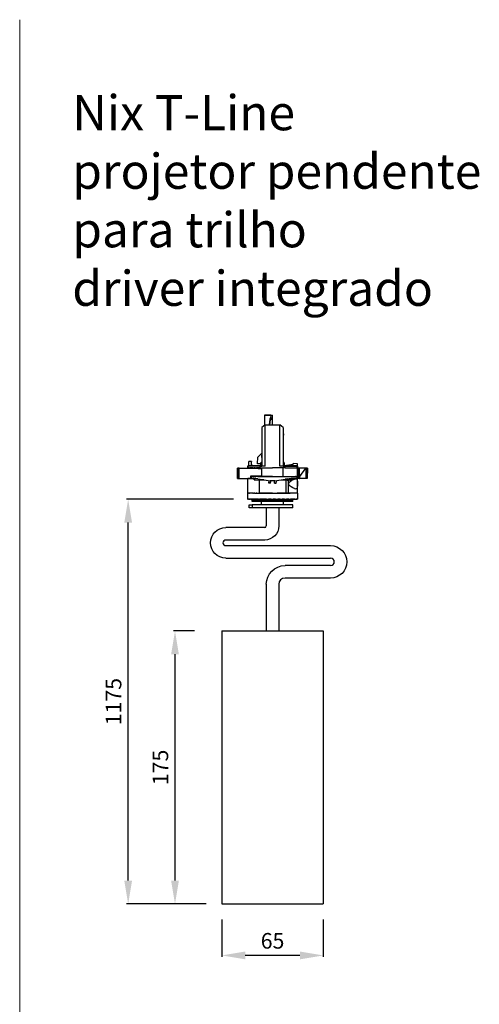
# Model space of a CAD drawing. Units: millimetres. Extents: x 9 to 5760, y 0 to 1384.
# Drawn here: x 3332 to 3627, y 753 to 1384 of the extents above; entities that cross this region are included whole.
import ezdxf

# ---------------------------------------------------------------- set-up
doc = ezdxf.new("R2010")
doc.units = ezdxf.units.MM
doc.layers.add('AR-VIS-01', color=1, linetype='Continuous')
doc.layers.add('AR-VIS-02', color=2, linetype='Continuous')
doc.layers.add('Cotas', color=8, linetype='Continuous', lineweight=9)
doc.styles.get("Standard").update_dxf_attribs({"font": 'Arial.ttf'})
doc.dimstyles.new('Cota Manuais', dxfattribs={"dimtxt": 10, "dimasz": 5, "dimexe": 1, "dimexo": 10, "dimgap": 3, "dimtad": 1, "dimdec": 0, "dimtxsty": 'Standard', "dimcen": 3, "dimclre": 256, "dimadec": 0, "dimazin": 0, "dimtfac": 1, "dimtdec": 0, "dimtmove": 0, "dimatfit": 3, "dimfxl": 1.5, "dimarcsym": 0})

# ---------------------------------------------------------------- blocks, each defined once
blk = doc.blocks.new('*D87')
at = {"layer": 'Cotas', "lineweight": -2, "transparency": 16777216}
for p, q in [((3444.06, 992.27), (3430.56, 992.27)), ((3444.06, 817.27), (3430.56, 817.27))]:
    blk.add_line(p, q, dxfattribs=at)
at = {"layer": 'Cotas', "color": 0, "lineweight": -2, "transparency": 16777216}
blk.add_line((3431.56, 977.27), (3431.56, 832.27), dxfattribs=at)
at = {"layer": 'Cotas', "color": 0, "transparency": 16777216}
for points in [[(3429.06, 977.27), (3434.06, 977.27), (3431.56, 992.27)], [(3429.06, 832.27), (3434.06, 832.27), (3431.56, 817.27)]]:
    blk.add_solid(points, dxfattribs=at)
at = {"layer": 'Defpoints', "color": 0, "transparency": 16777216}
for p in [(3454.06, 992.27), (3431.56, 817.27), (3454.06, 817.27)]:
    blk.add_point(p, dxfattribs=at)
at = {"layer": 'Cotas', "color": 0, "transparency": 16777216, "insert": (3423.49, 904.77), "char_height": 10, "attachment_point": 5, "rotation": 90}
blk.add_mtext('175', dxfattribs=at)
blk = doc.blocks.new('*D88')
at = {"layer": 'Cotas', "lineweight": -2, "transparency": 16777216}
for p, q in [((3469.02, 1076.62), (3400.56, 1076.62)), ((3451.56, 817.27), (3400.56, 817.27))]:
    blk.add_line(p, q, dxfattribs=at)
at = {"layer": 'Cotas', "color": 0, "lineweight": -2, "transparency": 16777216}
blk.add_line((3401.56, 832.27), (3401.56, 1061.62), dxfattribs=at)
at = {"layer": 'Cotas', "color": 0, "transparency": 16777216}
for points in [[(3399.06, 1061.62), (3404.06, 1061.62), (3401.56, 1076.62)], [(3399.06, 832.27), (3404.06, 832.27), (3401.56, 817.27)]]:
    blk.add_solid(points, dxfattribs=at)
at = {"layer": 'Defpoints', "color": 0, "transparency": 16777216}
for p in [(3401.56, 1076.62), (3479.02, 1076.62), (3461.56, 817.27)]:
    blk.add_point(p, dxfattribs=at)
at = {"layer": 'Cotas', "color": 0, "transparency": 16777216, "insert": (3393.49, 946.94), "char_height": 10, "attachment_point": 5, "rotation": 90}
blk.add_mtext('1175', dxfattribs=at)
blk = doc.blocks.new('nix-t-line-frontal')
at = {"layer": 'AR-VIS-01', "ltscale": 10}
for p, q in [((-5.17, 59.37), (-5.17, 59.38)), ((-5.17, 59.38), (-1.13, 59.38)), ((-5.17, 59.38), (-5.17, 59.38)), ((-5.17, 59.35), (-5.17, 59.37)), ((-5.17, 59.32), (-5.17, 59.35)), ((-1.14, 59.32), (-5.17, 59.32)), ((-5.17, 59.32), (-5.17, 52.8)), ((-1.49, 56.88), (-1.51, 56.73)), ((-1.49, 56.88), (-1.46, 57.03)), ((-1.46, 57.03), (-1.44, 57.17)), ((-1.44, 57.17), (-1.43, 57.31)), ((-1.43, 57.31), (-1.41, 57.43)), ((-1.41, 57.43), (-1.42, 57.37)), ((-1.41, 57.43), (-1.39, 57.53)), ((-1.39, 57.53), (-1.38, 57.61)), ((-1.38, 57.61), (-1.37, 57.67)), ((-1.13, 59.4), (-1.37, 57.67)), ((-1.37, 57.67), (-0.02, 57.67)), ((-1.15, 59.27), (-1.15, 59.28)), ((-1.13, 59.43), (-0.02, 59.43)), ((-1.13, 59.42), (-1.13, 59.43)), ((-1.13, 59.42), (-1.13, 59.4)), ((-0.02, 59.42), (-0.02, 59.43)), ((-0.02, 59.42), (-0.02, 59.4)), ((-0.02, 57.67), (-0.02, 59.4)), ((-0.02, 57.66), (-0.02, 57.67)), ((-0.02, 57.66), (-0.02, 57.58)), ((-0.02, 57.55), (-0.02, 57.58)), ((-0.02, 57.53), (-0.02, 57.55)), ((-0.02, 57.51), (-0.02, 57.53)), ((-0.02, 57.46), (-0.02, 57.51)), ((-0.02, 57.31), (-0.02, 57.46)), ((-0.02, 57.13), (-0.02, 57.31)), ((-0.02, 57.06), (-0.02, 57.13)), ((-0.02, 57.03), (-0.02, 57.06)), ((-0.02, 57), (-0.02, 57.03)), ((-0.02, 56.95), (-0.02, 57)), ((-0.02, 56.76), (-0.02, 56.95)), ((-4.79, 53.11), (-6.77, 51.48)), ((-6.77, 51.48), (-6.77, 26.71)), ((-5.69, 52.37), (-5.65, 52.4)), ((-4.77, 53.13), (-4.79, 53.11)), ((-4.79, 26.73), (-4.79, 53.11)), ((-4.77, 53.13), (4.73, 53.13)), ((-2.01, 53.13), (-1.51, 56.73)), ((-1.56, 56.33), (-2.01, 53.13)), ((-1.58, 56.21), (-1.56, 56.33)), ((-1.51, 56.73), (-0.02, 56.73)), ((-0.02, 56.73), (-0.02, 56.76)), ((-0.02, 53.13), (-0.02, 56.73)), ((4.73, 53.13), (4.76, 53.11)), ((4.76, 26.73), (4.76, 53.11)), ((6.73, 51.48), (4.76, 53.11)), ((6.73, 51.48), (6.73, 26.71)), ((6.73, 47.41), (7.03, 47.41)), ((7.03, 46.41), (6.73, 46.41)), ((7.03, 47.41), (7.03, 47.39)), ((7.03, 47.39), (7.03, 47.34)), ((7.03, 47.34), (7.03, 47.24)), ((7.03, 47.24), (7.03, 47.11)), ((7.03, 47.11), (7.03, 46.95)), ((7.03, 46.95), (7.03, 46.78)), ((7.03, 46.78), (7.03, 46.59)), ((7.03, 46.41), (7.03, 46.59)), ((7.03, 29.33), (7.03, 46.41)), ((-9.55, 32.32), (-9.75, 28.48)), ((-9.55, 32.32), (-9.54, 32.35)), ((-9.55, 32.32), (-9.54, 32.35)), ((-9.55, 32.32), (-9.55, 32.32)), ((-9.54, 32.35), (-9.53, 32.39)), ((-9.53, 32.39), (-9.54, 32.35)), ((-9.53, 32.39), (-9.51, 32.42)), ((-9.51, 32.42), (-9.53, 32.39)), ((-9.49, 32.45), (-9.51, 32.42)), ((-9.49, 32.45), (-9.51, 32.42)), ((-9.49, 32.45), (-6.77, 35.03)), ((-9.49, 32.45), (-9.49, 32.45)), ((-6.97, 32.25), (-6.97, 33.71)), ((-6.97, 33.71), (-6.77, 33.71)), ((-6.97, 32.25), (-6.97, 29.43)), ((-6.77, 32.25), (-6.97, 32.25)), ((6.93, 32.25), (6.73, 32.25)), ((6.93, 29.43), (6.93, 32.25)), ((-22.42, 18.79), (-22.36, 25.36)), ((-22.36, 25.36), (-22.42, 18.79)), ((-22.36, 25.36), (-22.36, 25.36)), ((-22.36, 25.36), (-22.36, 25.36)), ((-22.34, 25.36), (-22.36, 25.36)), ((-22.34, 25.36), (-22.31, 25.36)), ((-22.34, 25.36), (-22.34, 25.36)), ((-22.34, 25.36), (-22.34, 25.36)), ((-22.34, 25.36), (-22.34, 25.36)), ((-22.29, 25.36), (-22.32, 25.36)), ((-22.31, 25.36), (-22.28, 25.36)), ((-21.73, 25.36), (-22.29, 25.36)), ((-22.25, 25.36), (-22.29, 25.36)), ((-22.28, 25.36), (-22.18, 25.36)), ((-22.2, 25.36), (-22.23, 25.36)), ((-22.19, 25.36), (-22.2, 25.36)), ((-22.19, 25.36), (-22.2, 25.36)), ((-22.18, 25.36), (-22.07, 25.36)), ((-22.07, 25.36), (-21.93, 25.36)), ((-21.93, 25.36), (-21.76, 25.36)), ((-21.91, 25.36), (-21.91, 25.36)), ((-21.9, 25.36), (-21.91, 25.36)), ((-21.84, 25.36), (-21.91, 25.36)), ((-21.73, 25.36), (-21.82, 25.36)), ((-21.76, 25.36), (-21.56, 25.36)), ((-21.54, 25.36), (-21.73, 25.36)), ((-21.54, 25.36), (-21.73, 25.36)), ((-21.56, 25.36), (-21.36, 25.35)), ((-21.36, 25.35), (-21.54, 25.36)), ((-21.36, 25.35), (-21.54, 25.36)), ((-21.42, 18.79), (-21.36, 25.35)), ((-6.85, 25.23), (-21.36, 25.35)), ((-21.36, 25.35), (-9.18, 25.25)), ((-15.89, 26.63), (-16.02, 26.63)), ((-16.02, 26.63), (-16.02, 25.61)), ((-16.02, 25.61), (-15.89, 25.61)), ((-16.02, 25.61), (-16.02, 25.31)), ((-16.02, 25.61), (-16.02, 25.61)), ((-15.89, 26.63), (-15.46, 26.63)), ((-15.89, 26.63), (-15.72, 26.63)), ((-15.89, 25.61), (-15.86, 25.61)), ((-15.85, 25.61), (-15.86, 25.61)), ((-15.67, 25.61), (-15.85, 25.61)), ((-15.72, 26.93), (-15.72, 26.63)), ((-15.72, 26.93), (-15.72, 26.93)), ((-15.72, 26.93), (-15.72, 26.63)), ((-7.47, 26.93), (-15.72, 26.93)), ((-14.72, 26.64), (-15.72, 26.63)), ((-15.46, 26.63), (-15.72, 26.63)), ((-15.67, 25.61), (-15.46, 25.61)), ((-14.72, 26.64), (-15.46, 26.63)), ((-15.46, 25.61), (-15.4, 25.61)), ((-15.36, 25.61), (-15.4, 25.61)), ((-14.98, 25.61), (-15.36, 25.61)), ((-15.16, 29.57), (-15.16, 29.61)), ((-13.57, 29.61), (-15.16, 29.61)), ((-15.16, 29.56), (-15.16, 29.57)), ((-15.16, 29.51), (-15.16, 29.56)), ((-15.16, 29.56), (-15.16, 29.56)), ((-15.16, 29.44), (-15.16, 29.51)), ((-15.16, 29.42), (-15.16, 29.44)), ((-15.16, 29.41), (-15.16, 29.42)), ((-15.16, 29.29), (-15.16, 29.41)), ((-15.16, 29.21), (-15.16, 29.29)), ((-15.16, 29.19), (-15.16, 29.21)), ((-15.16, 29.17), (-15.16, 29.19)), ((-15.16, 28.88), (-15.16, 29.17)), ((-15.16, 28.53), (-15.16, 28.88)), ((-15.16, 28.5), (-15.16, 28.53)), ((-15.16, 28.48), (-15.16, 28.5)), ((-15.16, 28.32), (-15.16, 28.48)), ((-15.16, 28.11), (-15.16, 28.32)), ((-15.16, 28.07), (-15.16, 28.11)), ((-15.16, 28.03), (-15.16, 28.07)), ((-15.16, 27.8), (-15.16, 28.03)), ((-15.16, 27.63), (-15.16, 27.8)), ((-15.16, 27.63), (-15.16, 27.6)), ((-15.16, 27.57), (-15.16, 27.6)), ((-15.16, 27.11), (-15.16, 27.57)), ((-15.16, 27.11), (-15.16, 26.93)), ((-14.98, 25.61), (-14.72, 25.61)), ((-13.68, 26.65), (-14.72, 26.64)), ((-13.68, 26.65), (-14.72, 26.64)), ((-14.23, 26.64), (-14.72, 26.64)), ((-14.72, 25.61), (-14.66, 25.61)), ((-14.61, 25.61), (-14.66, 25.61)), ((-13.68, 25.61), (-14.61, 25.61)), ((-13.68, 26.65), (-14.23, 26.64)), ((-13.06, 26.65), (-13.68, 26.65)), ((-12.55, 25.61), (-13.68, 25.61)), ((-13.57, 29.61), (-13.57, 29.57)), ((-13.57, 29.57), (-13.57, 29.56)), ((-13.57, 29.56), (-13.57, 29.51)), ((-13.57, 29.56), (-13.57, 29.56)), ((-13.57, 29.51), (-13.57, 29.44)), ((-13.57, 29.44), (-13.57, 29.42)), ((-13.57, 29.42), (-13.57, 29.41)), ((-13.57, 29.29), (-13.57, 29.41)), ((-13.57, 29.29), (-13.57, 29.21)), ((-13.57, 29.21), (-13.57, 29.19)), ((-13.57, 29.17), (-13.57, 29.19)), ((-13.57, 28.88), (-13.57, 29.17)), ((-13.57, 28.53), (-13.57, 28.88)), ((-13.57, 28.5), (-13.57, 28.53)), ((-13.57, 28.5), (-13.57, 28.48)), ((-13.57, 28.32), (-13.57, 28.48)), ((-13.57, 28.11), (-13.57, 28.32)), ((-13.57, 28.07), (-13.57, 28.11)), ((-13.57, 28.03), (-13.57, 28.07)), ((-13.57, 28.03), (-13.57, 27.8)), ((-13.57, 27.63), (-13.57, 27.8)), ((-13.57, 27.6), (-13.57, 27.63)), ((-13.57, 27.6), (-13.57, 27.57)), ((-13.57, 27.57), (-13.57, 27.11)), ((-13.57, 26.93), (-13.57, 27.11)), ((-12.96, 25.28), (-13.53, 25.29)), ((-9.47, 26.69), (-13.06, 26.65)), ((-12.4, 26.66), (-13.06, 26.65)), ((-12.95, 25.28), (-12.96, 25.28)), ((-12.47, 25.61), (-12.55, 25.61)), ((-12.47, 25.61), (-12.4, 25.61)), ((-10.96, 26.67), (-12.4, 26.66)), ((-12.4, 25.61), (-11.88, 25.61)), ((-11.2, 25.61), (-11.88, 25.61)), ((-11.08, 25.61), (-11.2, 25.61)), ((-11.08, 25.61), (-10.96, 25.61)), ((-9.47, 26.69), (-10.96, 26.67)), ((-10.96, 25.61), (-10.21, 25.61)), ((-9.66, 25.61), (-10.21, 25.61)), ((-9.47, 28.17), (-9.75, 28.48)), ((-9.57, 25.61), (-9.66, 25.61)), ((-9.57, 25.61), (-9.47, 25.61)), ((-7.47, 28.1), (-9.47, 28.17)), ((-6.77, 26.71), (-9.47, 26.69)), ((-8.02, 26.7), (-9.47, 26.69)), ((-8.02, 25.61), (-9.47, 25.61)), ((-9.41, 25.61), (-9.41, 25.25)), ((-9.39, 25.25), (-9.39, 25.25)), ((-9.39, 25.25), (-9.39, 25.25)), ((-9.29, 25.25), (-9.3, 25.25)), ((-9.27, 25.25), (-9.29, 25.25)), ((-9.29, 25.25), (-9.29, 25.25)), ((-9.18, 25.25), (-9.27, 25.25)), ((-9.26, 25.25), (-9.26, 25.25)), ((-9.18, 25.25), (-9.18, 25.25)), ((-9.18, 25.25), (-8.04, 25.24)), ((-4.79, 26.73), (-8.02, 26.7)), ((-8.02, 26.7), (-6.77, 26.71)), ((-8.02, 25.61), (-8.02, 26.7)), ((-8.02, 25.61), (-0.02, 25.61)), ((-7.47, 28.93), (-6.97, 29.43)), ((-7.47, 26.93), (-7.47, 28.93)), ((-4.79, 26.73), (-6.77, 26.71)), ((7.98, 25.61), (-0.02, 25.61)), ((7.98, 26.7), (4.76, 26.73)), ((6.73, 26.71), (4.76, 26.73)), ((6.55, 25.61), (6.55, 20.04)), ((6.73, 26.71), (9.44, 26.69)), ((7.98, 26.7), (6.73, 26.71)), ((7.43, 28.93), (6.93, 29.43)), ((7.43, 28.93), (7.43, 26.93)), ((13.16, 27.8), (7.43, 27)), ((15.69, 26.93), (7.43, 26.93)), ((7.98, 25.61), (7.98, 26.7)), ((9.44, 26.69), (7.98, 26.7)), ((7.98, 25.61), (9.44, 25.61)), ((9.44, 26.69), (10.93, 26.67)), ((9.44, 26.69), (13.02, 26.65)), ((9.44, 25.61), (9.53, 25.61)), ((9.53, 25.61), (9.62, 25.61)), ((9.62, 25.61), (10.17, 25.61)), ((10.17, 25.61), (10.93, 25.61)), ((10.93, 26.67), (12.36, 26.66)), ((10.93, 25.61), (11.04, 25.61)), ((11.04, 25.61), (11.16, 25.61)), ((11.16, 25.61), (11.84, 25.61)), ((11.84, 25.61), (12.36, 25.61)), ((12.36, 26.66), (13.02, 26.65)), ((12.36, 25.61), (12.43, 25.61)), ((12.43, 25.61), (12.51, 25.61)), ((12.51, 25.61), (13.64, 25.61)), ((13.02, 26.65), (13.64, 26.65)), ((15.98, 28.28), (13.16, 28.38)), ((13.16, 27.8), (13.16, 28.38)), ((13.64, 26.65), (14.19, 26.64)), ((14.68, 26.64), (13.64, 26.65)), ((13.64, 26.65), (14.68, 26.64)), ((13.64, 25.61), (14.57, 25.61)), ((14.19, 26.64), (14.68, 26.64)), ((14.57, 25.61), (14.62, 25.61)), ((14.62, 25.61), (14.68, 25.61)), ((14.68, 26.64), (15.42, 26.63)), ((14.68, 26.64), (15.85, 26.63)), ((14.68, 25.61), (14.94, 25.61)), ((14.94, 25.61), (15.32, 25.61)), ((15.32, 25.61), (15.36, 25.61)), ((15.36, 25.61), (15.42, 25.61)), ((15.42, 26.63), (15.85, 26.63)), ((15.64, 25.61), (15.42, 25.61)), ((15.64, 25.61), (15.81, 25.61)), ((15.69, 26.93), (15.68, 26.63)), ((15.85, 26.63), (15.68, 26.63)), ((15.82, 25.61), (15.81, 25.61)), ((15.85, 25.61), (15.82, 25.61)), ((15.98, 26.63), (15.85, 26.63)), ((15.98, 25.61), (15.85, 25.61)), ((15.98, 26.63), (15.98, 28.28)), ((15.98, 26.63), (15.98, 25.61)), ((15.98, 20.04), (15.98, 25.61)), ((16.13, 25.59), (15.98, 25.59)), ((16.13, 25.59), (16.13, 24.03)), ((16.14, 25.43), (16.13, 25.43)), ((16.13, 25.43), (16.14, 25.43)), ((16.13, 25.43), (16.8, 25.42)), ((17.5, 25.41), (16.13, 25.43)), ((16.14, 25.43), (16.13, 24.06)), ((16.27, 25.43), (16.14, 25.43)), ((16.43, 25.42), (16.27, 25.43)), ((16.61, 25.42), (16.43, 25.42)), ((16.8, 25.42), (16.61, 25.42)), ((16.98, 25.42), (16.8, 25.42)), ((16.98, 25.42), (16.93, 20.12)), ((21.32, 25.38), (16.98, 25.42)), ((17.57, 20.11), (16.98, 25.42)), ((17.57, 20.11), (21.32, 25.38)), ((21.32, 25.38), (21.29, 21.67)), ((21.5, 25.38), (21.32, 25.38)), ((21.69, 25.38), (21.5, 25.38)), ((21.5, 25.38), (22.3, 25.37)), ((21.87, 25.38), (21.69, 25.38)), ((22.03, 25.38), (21.87, 25.38)), ((21.87, 25.38), (22.25, 25.37)), ((22.16, 25.37), (22.03, 25.38)), ((22.25, 25.37), (22.16, 25.37)), ((22.3, 25.37), (22.25, 25.37)), ((22.26, 18.79), (22.32, 25.37)), ((22.32, 25.37), (22.26, 18.79)), ((22.32, 25.37), (22.3, 25.37)), ((22.32, 25.37), (22.3, 25.37)), ((22.32, 25.37), (22.32, 25.37)), ((22.32, 25.37), (22.32, 25.37)), ((22.32, 25.37), (22.32, 25.37)), ((-14.09, 20.39), (-14.1, 18.79)), ((-6.89, 20.33), (-14.09, 20.39)), ((-13.74, 20.39), (-13.71, 20.39)), ((-13.64, 20.39), (-13.63, 20.39)), ((-6.89, 20.33), (-13.63, 20.39)), ((-13.59, 20.39), (-13.6, 18.79)), ((-13.6, 18.79), (-13.59, 20.39)), ((-13.6, 18.79), (-13.59, 20.39)), ((-13.59, 20.39), (-13.59, 20.39)), ((-12.55, 20.04), (-13.59, 20.04)), ((-12.96, 20.04), (-12.96, 20.38)), ((-12.47, 20.04), (-12.55, 20.04)), ((-12.47, 20.04), (-12.4, 20.04)), ((-12.4, 20.04), (-11.88, 20.04)), ((-12.33, 20.38), (-12.34, 20.38)), ((-12.3, 20.37), (-12.33, 20.38)), ((-11.2, 20.04), (-11.88, 20.04)), ((-11.08, 20.04), (-11.2, 20.04)), ((-11.08, 20.04), (-10.96, 20.04)), ((-10.21, 20.04), (-10.96, 20.04)), ((-9.66, 20.04), (-10.21, 20.04)), ((-9.57, 20.04), (-9.66, 20.04)), ((-9.47, 20.04), (-9.57, 20.04)), ((-9.47, 20.04), (-9.45, 20.04)), ((-9.47, 20.04), (-8.02, 20.04)), ((-9.41, 20.04), (-9.41, 20.35)), ((-9.38, 20.35), (-9.37, 20.35)), ((-9.37, 20.35), (-9.38, 20.35)), ((-9.38, 20.35), (-9.37, 20.35)), ((-9.26, 20.35), (-9.26, 20.35)), ((-9.26, 20.35), (-9.26, 20.35)), ((-8.04, 25.24), (-6.85, 25.23)), ((-8.02, 20.04), (-2.5, 20.04)), ((-8.02, 20.04), (-0.02, 20.04)), ((-0.02, 20.04), (-8.02, 20.04)), ((-7.81, 20.04), (-7.38, 20.04)), ((-7.3, 20.33), (-7.28, 20.04)), ((-7.25, 20.04), (-7.25, 20.04)), ((-7.12, 20.04), (-7.12, 20.04)), ((-6.89, 20.33), (-6.85, 25.23)), ((-6.28, 20.04), (-6.28, 20.04)), ((-6.13, 20.04), (-6.13, 20.04)), ((-5.21, 20.04), (-5.21, 20.04)), ((-5.05, 20.04), (-5.05, 20.04)), ((-4.07, 20.04), (-4.07, 20.04)), ((-3.89, 20.04), (-3.89, 20.04)), ((-2.88, 20.04), (-2.88, 20.04)), ((-2.7, 20.04), (-2.7, 20.04)), ((-0.02, 20.04), (-2.5, 20.04)), ((-0.21, 20.04), (-0.21, 20.04)), ((-0.21, 20.04), (-0.21, 20.04)), ((-0.02, 20.04), (7.98, 20.04)), ((-0.02, 20.04), (-0.02, 20.04)), ((-0.02, 20.04), (-0.02, 20.04)), ((-0.02, 20.04), (-0.02, 20.04)), ((-0.02, 20.04), (-0.02, 20.04)), ((7.98, 20.04), (9.44, 20.04)), ((9.44, 20.04), (9.53, 20.04)), ((9.53, 20.04), (9.62, 20.04)), ((9.62, 20.04), (10.17, 20.04)), ((10.17, 20.04), (10.93, 20.04)), ((10.93, 20.04), (11.04, 20.04)), ((11.04, 20.04), (11.16, 20.04)), ((11.16, 20.04), (11.84, 20.04)), ((11.84, 20.04), (12.36, 20.04)), ((12.36, 20.04), (12.43, 20.04)), ((12.43, 20.04), (12.51, 20.04)), ((12.51, 20.04), (13.64, 20.04)), ((13.64, 20.04), (14.57, 20.04)), ((14.57, 20.04), (14.62, 20.04)), ((14.62, 20.04), (14.68, 20.04)), ((14.94, 20.04), (14.68, 20.04)), ((14.94, 20.04), (15.32, 20.04)), ((15.32, 20.04), (15.36, 20.04)), ((15.42, 20.04), (15.36, 20.04)), ((15.64, 20.04), (15.42, 20.04)), ((15.64, 20.04), (15.81, 20.04)), ((15.81, 18.79), (15.81, 20.04)), ((15.81, 20.04), (15.82, 20.04)), ((15.85, 20.04), (15.82, 20.04)), ((15.98, 20.04), (15.85, 20.04)), ((15.98, 24.03), (16.13, 24.03)), ((15.98, 24.02), (16.13, 24.02)), ((16.13, 24.01), (15.98, 24.01)), ((16.13, 24.01), (15.98, 24.01)), ((15.98, 24.01), (16.13, 24.01)), ((15.98, 24.01), (16.13, 24.01)), ((15.98, 24.01), (15.98, 23.64)), ((16.13, 22.94), (15.98, 22.94)), ((15.98, 20.04), (15.98, 18.79)), ((16.13, 19.88), (15.98, 19.88)), ((17.07, 19.51), (15.98, 19.74)), ((16.13, 24.01), (16.12, 22.94)), ((16.13, 24.03), (16.13, 24.02)), ((16.13, 24.02), (16.13, 24.01)), ((16.13, 24.01), (16.13, 24.01)), ((16.13, 24.01), (16.13, 24.01)), ((16.13, 24.01), (16.13, 24.01)), ((16.13, 22.94), (16.13, 22.93)), ((16.13, 22.93), (16.13, 22.92)), ((16.13, 22.92), (16.13, 22.85)), ((16.13, 22.85), (16.13, 22.72)), ((16.13, 22.72), (16.13, 22.53)), ((16.13, 22.53), (16.13, 22.41)), ((16.13, 22.41), (16.13, 22.29)), ((16.13, 22.29), (16.13, 22.01)), ((16.13, 22.01), (16.13, 21.78)), ((16.13, 21.78), (16.13, 21.6)), ((16.13, 21.6), (16.13, 21.45)), ((16.13, 21.45), (16.13, 21.24)), ((16.13, 21.24), (16.13, 21.07)), ((16.13, 21.07), (16.13, 21.04)), ((16.13, 21.04), (16.13, 21)), ((16.13, 21), (16.13, 20.93)), ((16.13, 20.93), (16.13, 20.87)), ((16.13, 20.87), (16.13, 20.86)), ((16.13, 20.86), (16.13, 20.53)), ((16.13, 20.34), (16.13, 20.53)), ((16.13, 20.17), (16.13, 20.34)), ((16.13, 20.03), (16.13, 20.17)), ((16.13, 20.13), (16.23, 20.13)), ((16.57, 20.12), (16.13, 20.13)), ((16.13, 19.93), (16.13, 20.03)), ((16.13, 19.88), (16.13, 19.93)), ((16.13, 19.88), (16.13, 19.88)), ((16.23, 20.13), (16.39, 20.12)), ((16.39, 20.12), (16.57, 20.12)), ((16.75, 20.12), (16.57, 20.12)), ((16.75, 20.12), (16.93, 20.12)), ((17.11, 20.12), (16.75, 20.12)), ((17.57, 20.11), (16.93, 20.12)), ((17.11, 20.12), (16.93, 20.12)), ((17.15, 20.12), (16.93, 20.12)), ((17.06, 18.79), (17.07, 20.12)), ((17.11, 20.12), (17.15, 20.12)), ((17.15, 20.12), (17.2, 20.12)), ((17.56, 18.79), (17.57, 20.11)), ((21.29, 21.67), (21.26, 18.79)), ((-22.42, 18.79), (-22.4, 18.79)), ((-22.4, 18.79), (-22.35, 18.79)), ((-22.35, 18.79), (-22.25, 18.79)), ((-22.25, 18.79), (-22.19, 18.79)), ((-22.19, 18.79), (-22.12, 18.79)), ((-22.12, 18.79), (-22.05, 18.79)), ((-22.05, 18.79), (-21.96, 18.79)), ((-21.96, 18.79), (-21.78, 18.79)), ((-21.78, 18.79), (-21.6, 18.79)), ((-21.6, 18.79), (-21.42, 18.79)), ((-21.42, 18.79), (-14.1, 18.79)), ((-16.02, 18.79), (-16.02, 9.34)), ((-16.02, 18.79), (-16.02, 18.79)), ((-16.02, 18.79), (-15.49, 18.79)), ((-16.02, 18.79), (-15.89, 18.79)), ((-16.02, 18.79), (-15.89, 18.79)), ((-15.89, 18.79), (-15.87, 18.79)), ((-15.87, 18.79), (-15.86, 18.79)), ((-15.7, 18.79), (-15.86, 18.79)), ((-15.85, 18.79), (-15.85, 18.79)), ((-15.85, 18.79), (-13.82, 18.79)), ((-15.85, 18.79), (-14.8, 18.79)), ((-15.7, 18.79), (-15.49, 18.79)), ((-15.49, 18.79), (-15.44, 18.79)), ((-15.4, 18.79), (-15.44, 18.79)), ((-15.05, 18.79), (-15.4, 18.79)), ((-15.36, 18.79), (-15.36, 18.79)), ((-15.36, 18.79), (-12.01, 18.79)), ((-15.36, 18.79), (-12.62, 18.79)), ((-15.05, 18.79), (-14.8, 18.79)), ((-14.8, 18.79), (-14.74, 18.79)), ((-14.7, 18.79), (-14.74, 18.79)), ((-14.33, 18.79), (-14.7, 18.79)), ((-13.82, 18.79), (-14.7, 18.79)), ((-14.61, 18.79), (-14.61, 18.79)), ((-14.01, 18.79), (-14.1, 18.79)), ((-13.91, 18.79), (-14.01, 18.79)), ((-13.91, 18.79), (-13.83, 18.79)), ((-13.83, 18.79), (-13.75, 18.79)), ((-12.77, 18.79), (-13.82, 18.79)), ((-13.75, 18.79), (-13.69, 18.79)), ((-13.69, 18.79), (-13.64, 18.79)), ((-13.64, 18.79), (-13.61, 18.79)), ((-13.61, 18.79), (-13.6, 18.79)), ((-13.6, 18.79), (-13.6, 18.79)), ((-13.58, 18.79), (-13.6, 18.79)), ((-12.55, 18.79), (-13.58, 18.79)), ((-12.69, 18.79), (-12.77, 18.79)), ((-12.69, 18.79), (-12.62, 18.79)), ((-12.62, 18.79), (-12.14, 18.79)), ((-12.01, 18.79), (-12.55, 18.79)), ((-12.01, 18.79), (-12.14, 18.79)), ((-10.74, 18.73), (-12.01, 18.79)), ((-11.68, 17.99), (-11.68, 18.77)), ((-11.48, 17.99), (-11.68, 17.99)), ((-11.68, 17.99), (-11.48, 17.99)), ((-11.48, 17.99), (-11.22, 17.99)), ((-11.48, 17.99), (-11.19, 17.99)), ((-11.19, 17.99), (-11.48, 17.99)), ((-11.22, 17.99), (-11.16, 17.99)), ((-11.19, 17.69), (-11.19, 17.99)), ((-9.44, 17.69), (-11.19, 17.69)), ((-11.16, 17.99), (-11.03, 17.99)), ((-11.03, 17.99), (-10.86, 17.99)), ((-10.86, 17.99), (-9.78, 17.99)), ((-9.37, 18.67), (-10.74, 18.73)), ((-9.78, 17.99), (-9.62, 17.99)), ((-9.62, 17.99), (-9.55, 17.99)), ((-9.55, 17.99), (-9.28, 17.99)), ((-9.44, 17.69), (-9.44, 17.99)), ((-9.44, 17.99), (-9.18, 17.99)), ((-9.44, 17.99), (-9.44, 17.99)), ((-8.84, 17.99), (-9.44, 17.99)), ((-9.4, 17.99), (-9.4, 17.99)), ((-9.4, 17.99), (-9.4, 17.99)), ((-9.37, 18.67), (-8.02, 18.43)), ((-9.28, 17.99), (-8.26, 17.99)), ((-8.84, 17.99), (-8.84, 17.99)), ((-8.84, 17.99), (-8.84, 17.99)), ((-7.2, 17.99), (-8.84, 17.99)), ((-8.52, 17.99), (-8.52, 9.34)), ((-8.26, 17.99), (-7.33, 17.99)), ((-8.11, 17.99), (-8.11, 17.99)), ((-8.11, 17.99), (-8.11, 17.99)), ((-8.11, 17.99), (-8.11, 17.99)), ((-8.02, 18.43), (-1.52, 17.29)), ((-7.33, 17.99), (-7.01, 17.99)), ((-7.2, 17.99), (-7.2, 17.99)), ((-7.2, 17.99), (-7.2, 17.99)), ((-5.5, 17.99), (-7.2, 17.99)), ((-7.01, 17.99), (-6.76, 17.99)), ((-6.76, 17.99), (-6.4, 17.99)), ((-6.4, 17.99), (-5.5, 17.99)), ((-6.16, 17.99), (-6.16, 17.99)), ((-6.16, 17.99), (-6.16, 17.99)), ((-2.47, 17.46), (-2.38, 16.42)), ((-2.34, 15.87), (-2.38, 16.42)), ((-2.38, 16.42), (-2.38, 16.42)), ((-1.21, 15.87), (-2.34, 15.87)), ((1.48, 17.29), (-1.52, 17.29)), ((-1.21, 17.29), (-1.21, 17.15)), ((-1.21, 17.15), (-1.21, 16.42)), ((-1.21, 16.42), (-1.21, 16.39)), ((-1.21, 16.39), (-1.21, 16.34)), ((-1.21, 15.87), (-1.21, 16.34)), ((1.18, 17.15), (1.18, 17.29)), ((1.18, 16.42), (1.18, 17.15)), ((1.18, 16.42), (1.18, 16.39)), ((1.18, 16.34), (1.18, 16.39)), ((1.18, 15.87), (1.18, 16.34)), ((1.18, 15.87), (2.3, 15.87)), ((1.48, 17.29), (7.98, 18.43)), ((2.3, 15.87), (2.34, 16.42)), ((2.44, 17.46), (2.34, 16.42)), ((2.34, 16.42), (2.34, 16.42)), ((5.46, 17.99), (6.36, 17.99)), ((5.46, 17.99), (7.16, 17.99)), ((6.12, 17.99), (6.12, 17.99)), ((6.12, 17.99), (6.12, 17.99)), ((6.36, 17.99), (6.53, 17.99)), ((6.53, 17.99), (6.69, 17.99)), ((6.69, 17.99), (7.21, 17.99)), ((7.16, 17.99), (7.16, 17.99)), ((7.16, 17.99), (7.16, 17.99)), ((7.16, 17.99), (8.8, 17.99)), ((7.21, 17.99), (8.23, 17.99)), ((9.33, 18.67), (7.98, 18.43)), ((8.07, 17.99), (8.07, 17.99)), ((8.07, 17.99), (8.07, 17.99)), ((8.07, 17.99), (8.07, 17.99)), ((8.23, 17.99), (8.48, 17.99)), ((8.48, 17.99), (8.73, 17.99)), ((8.48, 17.99), (8.48, 9.34)), ((9.1, 17.99), (8.73, 17.99)), ((8.8, 17.99), (8.8, 17.99)), ((8.8, 17.99), (8.8, 17.99)), ((8.8, 17.99), (9.39, 17.99)), ((9.1, 17.99), (9.74, 17.99)), ((9.39, 17.99), (9.14, 17.99)), ((9.33, 18.67), (10.7, 18.73)), ((9.36, 17.99), (9.36, 17.99)), ((9.36, 17.99), (9.36, 17.99)), ((9.39, 17.69), (9.39, 17.99)), ((9.39, 17.69), (9.52, 17.69)), ((9.52, 17.69), (9.68, 17.69)), ((9.68, 17.69), (9.84, 17.69)), ((9.74, 17.99), (10.05, 17.99)), ((9.84, 17.69), (10.12, 17.69)), ((10.02, 17.69), (10.02, 9.34)), ((10.33, 17.99), (10.05, 17.99)), ((10.22, 17.69), (10.12, 17.69)), ((10.23, 15.6), (10.21, 15.39)), ((10.23, 15.18), (10.21, 15.39)), ((10.22, 17.69), (10.51, 17.69)), ((10.23, 15.6), (10.29, 15.8)), ((10.23, 15.18), (10.29, 14.98)), ((10.29, 15.8), (10.73, 16.37)), ((10.73, 14.41), (10.29, 14.98)), ((10.5, 17.99), (10.33, 17.99)), ((10.5, 17.99), (10.82, 17.99)), ((10.57, 17.69), (10.51, 17.69)), ((10.64, 17.69), (10.57, 17.69)), ((10.64, 17.69), (10.73, 17.69)), ((10.7, 18.73), (11.98, 18.79)), ((10.84, 17.69), (10.73, 17.69)), ((10.73, 16.37), (11.27, 16.83)), ((11.27, 13.94), (10.73, 14.41)), ((11.82, 13.53), (10.73, 14.41)), ((11.12, 17.99), (10.82, 17.99)), ((10.97, 17.69), (10.84, 17.69)), ((10.97, 17.69), (11.06, 17.69)), ((11.12, 17.69), (11.06, 17.69)), ((11.32, 17.99), (11.12, 17.99)), ((11.14, 17.69), (11.12, 17.69)), ((11.14, 17.69), (11.14, 17.99)), ((11.45, 17.99), (11.14, 17.99)), ((11.45, 17.99), (11.14, 17.99)), ((12.38, 17.62), (11.27, 16.83)), ((11.27, 16.83), (11.82, 17.25)), ((11.82, 13.53), (11.27, 13.94)), ((11.35, 17.99), (11.32, 17.99)), ((11.45, 17.99), (11.35, 17.99)), ((11.64, 17.99), (11.45, 17.99)), ((11.45, 17.99), (11.64, 17.99)), ((11.64, 18.77), (11.64, 17.99)), ((11.82, 17.25), (12.38, 17.62)), ((12.38, 13.15), (11.82, 13.53)), ((12.93, 12.83), (11.82, 13.53)), ((12.1, 18.79), (11.98, 18.79)), ((15.32, 18.79), (11.98, 18.79)), ((11.98, 18.79), (12.51, 18.79)), ((12.58, 18.79), (12.1, 18.79)), ((13.46, 18.23), (12.38, 17.62)), ((12.38, 17.62), (12.93, 17.95)), ((12.93, 12.83), (12.38, 13.15)), ((12.51, 18.79), (13.54, 18.79)), ((12.58, 18.79), (15.32, 18.79)), ((15.48, 18.79), (12.58, 18.79)), ((12.93, 17.95), (13.46, 18.23)), ((13.46, 12.55), (12.93, 12.83)), ((13.96, 12.33), (12.93, 12.83)), ((14.43, 18.58), (13.46, 18.23)), ((13.46, 18.23), (13.96, 18.44)), ((13.61, 18.79), (13.54, 18.79)), ((13.61, 18.79), (13.62, 18.79)), ((13.62, 18.79), (13.64, 18.79)), ((13.64, 18.79), (14.57, 18.79)), ((13.96, 18.44), (14.43, 18.58)), ((14.43, 18.58), (14.85, 18.61)), ((14.57, 18.79), (14.76, 18.79)), ((14.76, 18.79), (14.91, 18.79)), ((14.85, 18.61), (15.2, 18.53)), ((14.89, 18.79), (14.89, 18.79)), ((14.91, 18.79), (15.03, 18.79)), ((15.03, 18.79), (15.32, 18.79)), ((15.2, 18.53), (15.48, 18.3)), ((15.58, 18.79), (15.32, 18.79)), ((15.98, 18.79), (15.48, 18.79)), ((15.48, 18.79), (15.98, 18.79)), ((15.48, 18.3), (15.68, 17.93)), ((15.68, 12.85), (15.48, 12.47)), ((15.58, 18.79), (15.72, 18.79)), ((15.68, 17.93), (15.81, 17.42)), ((15.81, 13.35), (15.68, 12.85)), ((15.72, 18.79), (15.74, 18.79)), ((15.81, 18.79), (15.74, 18.79)), ((15.81, 18.79), (15.98, 18.79)), ((15.81, 17.42), (15.89, 16.81)), ((15.89, 13.97), (15.81, 13.35)), ((15.89, 16.81), (15.91, 16.47)), ((15.89, 16.81), (15.92, 16.12)), ((15.92, 14.66), (15.89, 13.97)), ((15.91, 14.31), (15.89, 13.97)), ((15.91, 16.47), (15.92, 16.12)), ((15.91, 16.47), (15.91, 16.47)), ((15.91, 16.47), (15.91, 16.47)), ((15.92, 14.66), (15.91, 14.31)), ((15.91, 14.31), (15.91, 14.31)), ((15.92, 16.12), (15.93, 15.75)), ((15.93, 15.6), (15.92, 16.12)), ((15.92, 16.12), (15.93, 15.39)), ((15.92, 14.67), (15.93, 15.39)), ((15.93, 15.39), (15.92, 14.66)), ((15.93, 15.02), (15.92, 14.66)), ((15.93, 15.75), (15.93, 15.39)), ((15.93, 15.75), (15.93, 15.75)), ((15.93, 15.75), (15.93, 15.75)), ((15.93, 15.39), (15.93, 15.02)), ((15.93, 15.02), (15.93, 15.02)), ((15.98, 18.79), (15.98, 18.79)), ((17.06, 18.79), (15.98, 18.79)), ((15.98, 9.34), (15.98, 18.79)), ((17.06, 18.79), (17.07, 18.79)), ((17.1, 18.79), (17.07, 18.79)), ((17.14, 18.79), (17.1, 18.79)), ((17.14, 18.79), (17.17, 18.79)), ((17.17, 18.79), (17.21, 18.79)), ((17.21, 18.79), (17.25, 18.79)), ((17.25, 18.79), (17.29, 18.79)), ((17.38, 18.79), (17.29, 18.79)), ((17.47, 18.79), (17.38, 18.79)), ((17.56, 18.79), (17.47, 18.79)), ((21.26, 18.79), (17.56, 18.79)), ((21.44, 18.79), (21.26, 18.79)), ((21.63, 18.79), (21.44, 18.79)), ((21.81, 18.79), (21.63, 18.79)), ((21.89, 18.79), (21.81, 18.79)), ((21.97, 18.79), (21.89, 18.79)), ((22.04, 18.79), (21.97, 18.79)), ((22.1, 18.79), (22.04, 18.79)), ((22.19, 18.79), (22.1, 18.79)), ((22.25, 18.79), (22.19, 18.79)), ((22.26, 18.79), (22.25, 18.79)), ((-16.02, 9.34), (-15.89, 9.34)), ((-16.02, 9.34), (-16.02, 5.49)), ((-15.89, 9.34), (-15.87, 9.34)), ((-15.87, 9.34), (-15.86, 9.34)), ((-15.7, 9.34), (-15.86, 9.34)), ((-15.7, 9.34), (-15.49, 9.34)), ((-15.49, 9.34), (-15.44, 9.34)), ((-15.4, 9.34), (-15.44, 9.34)), ((-15.05, 9.34), (-15.4, 9.34)), ((-15.05, 9.34), (-14.8, 9.34)), ((-14.8, 9.34), (-14.74, 9.34)), ((-14.7, 9.34), (-14.74, 9.34)), ((-13.82, 9.34), (-14.7, 9.34)), ((-12.77, 9.34), (-13.82, 9.34)), ((-12.69, 9.34), (-12.77, 9.34)), ((-12.69, 9.34), (-12.62, 9.34)), ((-12.62, 9.34), (-12.14, 9.34)), ((-11.5, 9.34), (-12.14, 9.34)), ((-11.5, 9.34), (-11.28, 9.34)), ((-11.28, 9.34), (-11.5, 9.34)), ((-11.28, 9.34), (-10.58, 9.34)), ((-11.28, 9.34), (-8.77, 9.34)), ((-10.06, 9.34), (-10.58, 9.34)), ((-10.06, 9.34), (-9.88, 9.34)), ((-9.97, 9.34), (-9.88, 9.34)), ((-9.88, 9.34), (-8.52, 9.34)), ((-9.88, 9.34), (-8.77, 9.34)), ((-8.52, 9.34), (-8.77, 9.34)), ((-8.77, 9.34), (-5.91, 9.34)), ((-8.52, 9.34), (8.48, 9.34)), ((-0.02, 9.34), (-8.52, 9.34)), ((-8.52, 9.34), (-5.91, 9.34)), ((-6.72, 9.34), (-6.72, 9.34)), ((-6.61, 9.34), (-6.61, 9.34)), ((-6.25, 9.34), (-6.25, 9.34)), ((-5.91, 9.34), (-2.93, 9.34)), ((-5.63, 9.34), (-5.63, 9.34)), ((-4.76, 9.34), (-4.76, 9.34)), ((-0.02, 9.34), (-2.93, 9.34)), ((-0.02, 9.34), (8.48, 9.34)), ((-0.02, 9.34), (2.89, 9.34)), ((5.87, 9.34), (2.89, 9.34)), ((4.72, 9.34), (4.72, 9.34)), ((5.59, 9.34), (5.59, 9.34)), ((5.87, 9.34), (8.48, 9.34)), ((8.74, 9.34), (5.87, 9.34)), ((6.21, 9.34), (6.21, 9.34)), ((6.57, 9.34), (6.57, 9.34)), ((6.68, 9.34), (6.68, 9.34)), ((8.74, 9.34), (8.48, 9.34)), ((9.85, 9.34), (8.48, 9.34)), ((8.74, 9.34), (9.85, 9.34)), ((8.74, 9.34), (11.24, 9.34)), ((9.85, 9.34), (10.02, 9.34)), ((9.93, 9.34), (9.85, 9.34)), ((10.54, 9.34), (10.02, 9.34)), ((11.24, 9.34), (10.54, 9.34)), ((11.46, 9.34), (11.24, 9.34)), ((11.46, 9.34), (11.24, 9.34)), ((12.1, 9.34), (11.46, 9.34)), ((12.58, 9.34), (12.1, 9.34)), ((12.65, 9.34), (12.58, 9.34)), ((12.73, 9.34), (12.65, 9.34)), ((13.78, 9.34), (12.73, 9.34)), ((13.96, 12.33), (13.46, 12.55)), ((14.66, 9.34), (13.78, 9.34)), ((13.96, 12.33), (14.85, 12.16)), ((14.7, 9.34), (14.66, 9.34)), ((14.76, 9.34), (14.7, 9.34)), ((15.01, 9.34), (14.76, 9.34)), ((15.2, 12.25), (14.85, 12.16)), ((15.36, 9.34), (15.01, 9.34)), ((15.48, 12.47), (15.2, 12.25)), ((15.4, 9.34), (15.36, 9.34)), ((15.45, 9.34), (15.4, 9.34)), ((15.66, 9.34), (15.45, 9.34)), ((15.82, 9.34), (15.66, 9.34)), ((15.83, 9.34), (15.82, 9.34)), ((15.86, 9.34), (15.83, 9.34)), ((15.98, 9.34), (15.86, 9.34)), ((15.98, 9.34), (15.98, 5.49)), ((-16.02, 5.49), (-15.95, 5.49)), ((-15.82, 5.49), (-15.95, 5.49)), ((-15.95, 5.49), (-15.95, 5.49)), ((-15.82, 5.49), (-15.76, 5.49)), ((-15.76, 5.49), (-15.57, 5.49)), ((-14.82, 5.49), (-15.73, 5.49)), ((-15.42, 5.49), (-15.57, 5.49)), ((-15.15, 5.49), (-15.42, 5.49)), ((-15.15, 5.49), (-14.93, 5.49)), ((-14.93, 5.49), (-14.61, 5.49)), ((-14.93, 5.49), (-14.26, 5.49)), ((-14.92, 0), (-14.92, 2)), ((-14.92, 2), (-12.98, 2)), ((-12.98, 0), (-14.92, 0)), ((-13.72, 5.49), (-14.82, 5.49)), ((-14.33, 5.49), (-14.61, 5.49)), ((-13.87, 5.49), (-14.33, 5.49)), ((-8.92, 5.49), (-14.19, 5.49)), ((-13.87, 5.49), (-13.5, 5.49)), ((-13.5, 5.49), (-13.05, 5.49)), ((-12.64, 5.49), (-13.05, 5.49)), ((12.98, 5), (-13.02, 5)), ((-13.02, 4), (-13.02, 5)), ((12.98, 4), (-13.02, 4)), ((-12.98, 2), (-12.98, 0)), ((12.98, 2), (-12.98, 2)), ((12.98, 0), (-12.98, 0)), ((-11.78, 5.49), (-12.87, 5.49)), ((-12.01, 5.49), (-12.64, 5.49)), ((-12.01, 5.49), (-11.46, 5.49)), ((-11.78, 5.49), (-10.68, 5.49)), ((-11.46, 5.49), (-10.92, 5.49)), ((-11.16, 5.49), (-11.16, 5.49)), ((-10.41, 5.49), (-10.92, 5.49)), ((-9.36, 5.49), (-10.68, 5.49)), ((-9.62, 5.49), (-10.41, 5.49)), ((-9.62, 5.49), (-8.92, 5.49)), ((-9.36, 5.49), (-8.09, 5.49)), ((-8.92, 5.49), (-8.33, 5.49)), ((-8.6, 5.49), (-8.6, 5.49)), ((-8.6, 5.49), (-8.6, 5.49)), ((-8.6, 5.49), (-8.6, 5.49)), ((-7.76, 5.49), (-8.33, 5.49)), ((-6.64, 5.49), (-8.09, 5.49)), ((-6.85, 5.49), (-7.76, 5.49)), ((-5.63, 5.49), (-7.6, 5.49)), ((-7.02, 2), (-7.02, 4)), ((-6.85, 5.49), (-6.03, 5.49)), ((-5.29, 5.49), (-6.64, 5.49)), ((-6.03, 5.49), (-5.43, 5.49)), ((-5.78, 5.49), (-5.78, 5.49)), ((-4.86, 5.49), (-5.43, 5.49)), ((-4.75, 5.49), (-5.29, 5.49)), ((-3.88, 5.49), (-4.86, 5.49)), ((-4.82, 5.49), (-3.69, 5.49)), ((-4.75, 5.49), (-2.49, 5.49)), ((-4, 0), (-4, -11.63)), ((-3.88, 5.49), (-3, 5.49)), ((-3.69, 5.49), (-2.49, 5.49)), ((-3, 5.49), (-2.44, 5.49)), ((-2.49, 5.49), (-2.49, 5.49)), ((-1.24, 5.49), (-2.49, 5.49)), ((-1.89, 5.49), (-2.44, 5.49)), ((-2.02, 5), (-2.02, 5.49)), ((-0.89, 5.49), (-1.89, 5.49)), ((-1.24, 5.49), (-0.02, 5.49)), ((-1.24, 5.49), (-1.24, 5.49)), ((-0.89, 5.49), (-0.01, 5.49)), ((-0.02, 5.49), (-0.02, 5.49)), ((-0.02, 5.49), (1.2, 5.49)), ((-0.02, 5.49), (-0.02, 5)), ((-0.01, 5.49), (0.48, 5.49)), ((0.98, 5.49), (0.48, 5.49)), ((1.93, 5.49), (0.98, 5.49)), ((1.2, 5.49), (1.2, 5.49)), ((1.2, 5.49), (2.45, 5.49)), ((1.93, 5.49), (2.87, 5.49)), ((2.45, 5.49), (2.45, 5.49)), ((2.45, 5.49), (3.65, 5.49)), ((2.45, 5.49), (8.57, 5.49)), ((2.87, 5.49), (3.32, 5.49)), ((3.82, 5.49), (3.32, 5.49)), ((4.82, 5.49), (3.82, 5.49)), ((4, 0), (4, -11.63)), ((4.82, 5.49), (5.81, 5.49)), ((5.81, 5.49), (6.22, 5.49)), ((6.69, 5.49), (6.22, 5.49)), ((7.68, 5.49), (6.69, 5.49)), ((6.98, 2), (6.98, 4)), ((7.68, 5.49), (8.66, 5.49)), ((8.57, 5.49), (8.67, 5.49)), ((8.66, 5.49), (9.01, 5.49)), ((8.66, 5.49), (14.68, 5.49)), ((8.67, 5.49), (9.76, 5.49)), ((8.77, 5.49), (8.77, 5.49)), ((8.77, 5.49), (8.77, 5.49)), ((8.77, 5.49), (8.77, 5.49)), ((9.41, 5.49), (9.01, 5.49)), ((10.33, 5.49), (9.41, 5.49)), ((9.76, 5.49), (11.21, 5.49)), ((10.33, 5.49), (11.22, 5.49)), ((11.22, 5.49), (11.49, 5.49)), ((11.81, 5.49), (11.49, 5.49)), ((12.58, 5.49), (11.81, 5.49)), ((13.28, 5.49), (12.15, 5.49)), ((12.58, 5.49), (13.32, 5.49)), ((12.98, 4), (12.98, 5)), ((12.98, 0), (12.98, 2)), ((13.32, 5.49), (13.5, 5.49)), ((13.73, 5.49), (13.5, 5.49)), ((14.29, 5.49), (13.73, 5.49)), ((13.98, 5.49), (14.86, 5.49)), ((14.29, 5.49), (14.83, 5.49)), ((14.71, 5.49), (15.21, 5.49)), ((14.83, 5.49), (14.93, 5.49)), ((15.07, 5.49), (14.93, 5.49)), ((15.39, 5.49), (15.07, 5.49)), ((15.71, 5.49), (15.21, 5.49)), ((15.39, 5.49), (15.71, 5.49)), ((15.71, 5.49), (15.73, 5.49)), ((15.8, 5.49), (15.73, 5.49)), ((15.88, 5.49), (15.8, 5.49)), ((15.88, 5.49), (15.98, 5.49)), ((-5, -12.63), (-29.95, -12.63)), ((-5, -20.63), (-29.95, -20.63)), ((-29.95, -24.25), (37.18, -24.25)), ((-29.95, -32.25), (37.18, -32.25)), ((37.18, -37.03), (8, -37.03)), ((-4, -49.03), (-4, -78.86)), ((4, -49.03), (4, -78.86)), ((37.18, -45.03), (8, -45.03))]:
    blk.add_line(p, q, dxfattribs=at)
at = {"layer": 'AR-VIS-01', "ltscale": 10, "extrusion": (0, 0, -1)}
for centre, radius, start, end in [((5, -11.63), 9, 180, 270), ((29.95, -22.44), 9.81, 270, 90), ((-37.18, -34.64), 10.39, 90, 270), ((-8, -49.03), 12, 0, 90)]:
    blk.add_arc(centre, radius, start, end, dxfattribs=at)
at = {"layer": 'AR-VIS-01', "ltscale": 10}
for centre, radius, start, end in [((-5, -11.63), 1, 270, 0), ((-29.95, -22.44), 1.81, 90, 270), ((37.18, -34.64), 2.39, 270, 90), ((8, -49.03), 4, 90, 180)]:
    blk.add_arc(centre, radius, start, end, dxfattribs=at)
at = {"layer": 'AR-VIS-02', "ltscale": 10}
for p, q in [((-32.5, -78.86), (32.5, -78.86)), ((-32.5, -78.86), (-32.5, -253.86)), ((32.5, -78.86), (32.5, -253.86)), ((-32.5, -253.86), (32.5, -253.86))]:
    blk.add_line(p, q, dxfattribs=at)
blk = doc.blocks.new('*D113')
at = {"layer": 'Cotas', "lineweight": -2, "transparency": 16777216}
for p, q in [((3461.56, 807.27), (3461.56, 783.27)), ((3526.56, 807.27), (3526.56, 783.27))]:
    blk.add_line(p, q, dxfattribs=at)
at = {"layer": 'Cotas', "color": 0, "lineweight": -2, "transparency": 16777216}
blk.add_line((3511.56, 784.27), (3476.56, 784.27), dxfattribs=at)
at = {"layer": 'Cotas', "color": 0, "transparency": 16777216}
for points in [[(3476.56, 786.77), (3476.56, 781.77), (3461.56, 784.27)], [(3511.56, 786.77), (3511.56, 781.77), (3526.56, 784.27)]]:
    blk.add_solid(points, dxfattribs=at)
at = {"layer": 'Defpoints', "color": 0, "transparency": 16777216}
for p in [(3461.56, 817.27), (3526.56, 817.27), (3461.56, 784.27)]:
    blk.add_point(p, dxfattribs=at)
at = {"layer": 'Cotas', "color": 0, "transparency": 16777216, "insert": (3494.06, 792.34), "char_height": 10, "attachment_point": 5}
blk.add_mtext('65', dxfattribs=at)

msp = doc.modelspace()

# ---------------------------------------------------------------- linework, layer by layer
at = {"layer": 'Cotas'}
msp.add_line((3332.07, 0), (3332.07, 1383.96), dxfattribs=at)

# ---------------------------------------------------------------- block references
msp.add_blockref('nix-t-line-frontal', (3494.06, 1071.13))

# ---------------------------------------------------------------- texts
at = {"layer": 'Cotas', "insert": (3365.76, 1335.59), "char_height": 22.5, "attachment_point": 1}
msp.add_mtext_dynamic_manual_height_columns('Nix T-Line\\Pprojetor pendente para trilho\\Pdriver integrado', width=329.3271, gutter_width=12.5, heights=[0], dxfattribs=at)

# ---------------------------------------------------------------- dimensions: what is measured, and where the dimension line sits
at = {"layer": 'Cotas'}
dim = msp.add_linear_dim(base=(3401.56, 1076.62), p1=(3461.56, 817.27), p2=(3479.02, 1076.62), angle=90, text='1175', dimstyle='Cota Manuais', override={"dimasz": 15}, dxfattribs=at)
dim.commit()
dim.dimension.update_dxf_attribs({"geometry": '*D88', "text_midpoint": (3393.49, 946.94)})
dim = msp.add_linear_dim(base=(3431.56, 817.27), p1=(3454.06, 992.27), p2=(3454.06, 817.27), angle=90, dimstyle='Cota Manuais', override={"dimasz": 15}, dxfattribs=at)
dim.commit()
dim.dimension.update_dxf_attribs({"geometry": '*D87', "text_midpoint": (3423.49, 904.77)})
dim = msp.add_linear_dim(base=(3461.56, 784.27), p1=(3526.56, 817.27), p2=(3461.56, 817.27), dimstyle='Cota Manuais', override={"dimasz": 15}, dxfattribs=at)
dim.commit()
dim.dimension.update_dxf_attribs({"geometry": '*D113', "text_midpoint": (3494.06, 792.34)})

doc.saveas('drawing.dxf')
